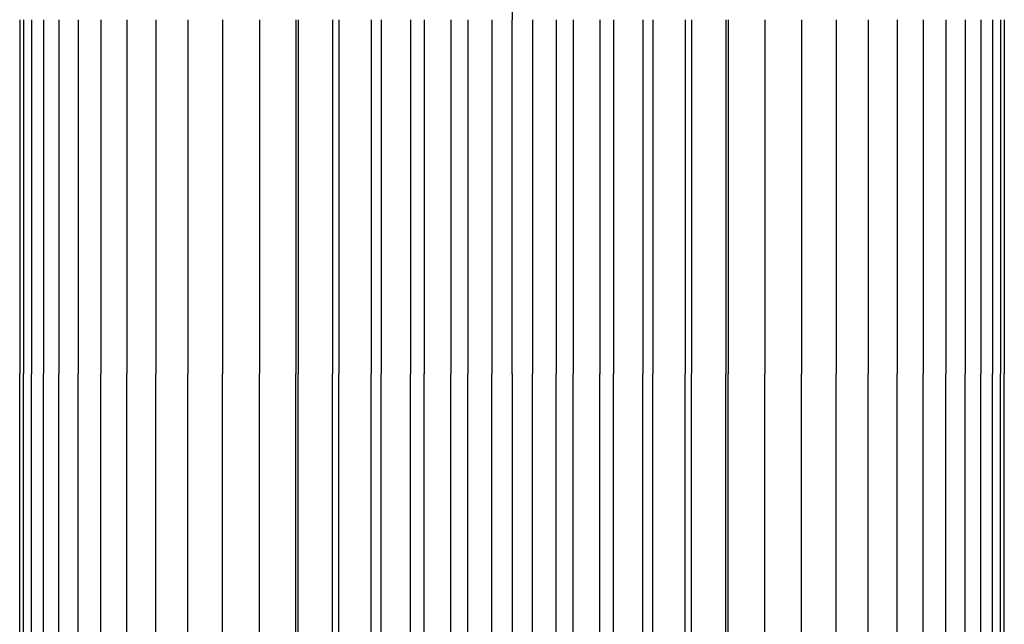
# Model space of a CAD drawing. Units: millimetres. Extents: x 207 to 470, y 0 to 381.
# Drawn here: x 323 to 349, y 185 to 201 of the extents above; entities that cross this region are included whole.
import ezdxf

# ---------------------------------------------------------------- set-up
doc = ezdxf.new("R2010")
doc.units = ezdxf.units.MM
doc.header["$MEASUREMENT"] = 0
doc.layers.add('shade', color=7, linetype='Continuous', lineweight=0)

msp = doc.modelspace()

# ---------------------------------------------------------------- linework, layer by layer
at = {"layer": 'shade', "color": 6, "lineweight": 25, "true_color": 0xff00ff}
for p, q in [((323.007, 201.039), (323.007, 191.728)), ((323.111, 201.039), (323.111, 191.728)), ((323.319, 201.039), (323.319, 191.728)), ((323.629, 201.039), (323.629, 191.728)), ((324.038, 201.039), (324.038, 191.728)), ((324.542, 201.039), (324.542, 191.728)), ((325.139, 201.039), (325.139, 191.728)), ((325.823, 201.039), (325.823, 191.728)), ((326.589, 201.039), (326.589, 191.728)), ((327.43, 201.039), (327.43, 191.728)), ((328.34, 201.039), (328.34, 191.728)), ((329.312, 201.039), (329.312, 191.728)), ((330.269, 201.039), (330.269, 191.728)), ((330.336, 201.039), (330.336, 191.728)), ((331.24, 201.039), (331.24, 191.728)), ((331.407, 201.039), (331.407, 191.728)), ((332.25, 201.039), (332.25, 191.728)), ((332.513, 201.039), (332.513, 191.728)), ((333.289, 201.039), (333.289, 191.728)), ((333.648, 201.039), (333.648, 191.728)), ((334.351, 201.039), (334.351, 191.728)), ((334.801, 201.039), (334.801, 191.728)), ((335.425, 201.039), (335.425, 191.728)), ((335.96, 191.728), (335.96, 201.039)), ((335.96, 191.728), (335.96, 201.039)), ((336.495, 201.039), (336.495, 191.728)), ((337.118, 201.039), (337.118, 191.728)), ((337.569, 201.039), (337.569, 191.728)), ((338.271, 201.039), (338.271, 191.728)), ((338.63, 201.039), (338.63, 191.728)), ((339.406, 201.039), (339.406, 191.728)), ((339.669, 201.039), (339.669, 191.728)), ((340.513, 201.039), (340.513, 191.728)), ((340.679, 201.039), (340.679, 191.728)), ((341.583, 201.039), (341.583, 191.728)), ((341.651, 201.039), (341.651, 191.728)), ((342.608, 201.039), (342.608, 191.728)), ((343.579, 201.039), (343.579, 191.728)), ((344.489, 201.039), (344.489, 191.728)), ((345.33, 201.039), (345.33, 191.728)), ((346.096, 201.039), (346.096, 191.728)), ((346.78, 201.039), (346.78, 191.728)), ((347.377, 201.039), (347.377, 191.728)), ((347.882, 201.039), (347.882, 191.728)), ((348.291, 201.039), (348.291, 191.728)), ((348.6, 201.039), (348.6, 191.728)), ((348.808, 201.039), (348.808, 191.728)), ((348.912, 201.039), (348.912, 191.728)), ((323.007, 182.416), (323.007, 191.728)), ((323.111, 182.416), (323.111, 191.728)), ((323.319, 182.416), (323.319, 191.728)), ((323.629, 182.416), (323.629, 191.728)), ((324.038, 182.416), (324.038, 191.728)), ((324.542, 182.416), (324.542, 191.728)), ((325.139, 182.416), (325.139, 191.728)), ((325.823, 182.416), (325.823, 191.728)), ((326.589, 182.416), (326.589, 191.728)), ((327.43, 182.416), (327.43, 191.728)), ((328.34, 182.416), (328.34, 191.728)), ((329.312, 182.416), (329.312, 191.728)), ((330.269, 182.416), (330.269, 191.728)), ((330.336, 182.416), (330.336, 191.728)), ((331.24, 182.416), (331.24, 191.728)), ((331.407, 182.416), (331.407, 191.728)), ((332.25, 182.416), (332.25, 191.728)), ((332.513, 182.416), (332.513, 191.728)), ((333.289, 182.416), (333.289, 191.728)), ((333.648, 182.416), (333.648, 191.728)), ((334.351, 182.416), (334.351, 191.728)), ((334.801, 182.416), (334.801, 191.728)), ((335.425, 182.416), (335.425, 191.728)), ((335.96, 191.728), (335.96, 182.416)), ((335.96, 191.728), (335.96, 182.416)), ((336.495, 182.416), (336.495, 191.728)), ((337.118, 182.416), (337.118, 191.728)), ((337.569, 182.416), (337.569, 191.728)), ((338.271, 182.416), (338.271, 191.728)), ((338.63, 182.416), (338.63, 191.728)), ((339.406, 182.416), (339.406, 191.728)), ((339.669, 182.416), (339.669, 191.728)), ((340.513, 182.416), (340.513, 191.728)), ((340.679, 182.416), (340.679, 191.728)), ((341.583, 182.416), (341.583, 191.728)), ((341.651, 182.416), (341.651, 191.728)), ((342.608, 182.416), (342.608, 191.728)), ((343.579, 182.416), (343.579, 191.728)), ((344.489, 182.416), (344.489, 191.728)), ((345.33, 182.416), (345.33, 191.728)), ((346.096, 182.416), (346.096, 191.728)), ((346.78, 182.416), (346.78, 191.728)), ((347.377, 182.416), (347.377, 191.728)), ((347.882, 182.416), (347.882, 191.728)), ((348.291, 182.416), (348.291, 191.728)), ((348.6, 182.416), (348.6, 191.728)), ((348.808, 182.416), (348.808, 191.728)), ((348.912, 182.416), (348.912, 191.728))]:
    msp.add_line(p, q, dxfattribs=at)
msp.add_open_spline([(335.96, 214.209), (335.96, 212.955), (335.96, 211.701), (335.96, 210.446), (335.96, 209.819), (335.96, 209.192), (335.96, 208.565), (335.96, 207.938), (335.96, 207.311), (335.96, 206.683), (335.96, 206.056), (335.96, 205.429), (335.96, 204.802), (335.96, 203.548), (335.96, 202.293), (335.96, 201.039)], degree=3, knots=[0, 0, 0, 0, 1, 1, 1, 2, 2, 2, 3, 3, 3, 4, 4, 4, 5, 5, 5, 5], dxfattribs=at)
msp.add_open_spline([(335.96, 214.209), (335.96, 212.955), (335.96, 211.701), (335.96, 210.446), (335.96, 209.819), (335.96, 209.192), (335.96, 208.565), (335.96, 207.938), (335.96, 207.311), (335.96, 206.683), (335.96, 206.056), (335.96, 205.429), (335.96, 204.802), (335.96, 203.548), (335.96, 202.293), (335.96, 201.039)], degree=3, knots=[0, 0, 0, 0, 1, 1, 1, 2, 2, 2, 3, 3, 3, 4, 4, 4, 5, 5, 5, 5], dxfattribs=at)

doc.saveas('drawing.dxf')
